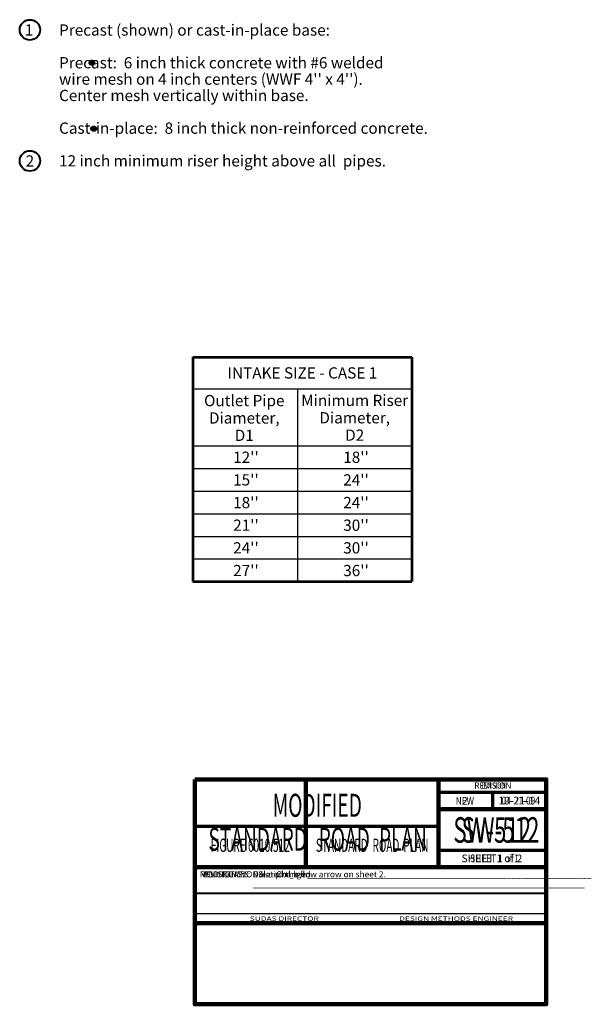
# Model space of a CAD drawing. Units: feet. Extents: x -2137151 to -2130328, y -2138504 to -2136575.
# Drawn here: x -2135047 to -2133928, y -2138504 to -2136577 of the extents above; entities that cross this region are included whole.
import ezdxf
from ezdxf.enums import TextEntityAlignment as Align

# ---------------------------------------------------------------- set-up
doc = ezdxf.new("R2010")
doc.units = ezdxf.units.FT
doc.header["$MEASUREMENT"] = 0
for name, color, linetype, lineweight in [('dsnStdBlock', 7, 'Continuous', 140), ('dsnStdBlockModified', 7, 'Continuous', 40), ('dsnStdBlockNotModified', 7, 'Continuous', 40), ('Level 1', 7, 'Continuous', 0), ('Level 2', 7, 'Continuous', 0), ('Level 5', 7, 'Continuous', 0)]:
    doc.layers.add(name, color=color, linetype=linetype, lineweight=lineweight)
doc.styles.add('Style-arial', font='arial.shx')
doc.styles.add('Style-GEOMETRICFUTURA_211_B_L', font='GEOMETRICFUTURA_211_B_L.shx')
doc.styles.add('Style-ROAD_DESIGN_GENERAL', font='ROAD_DESIGN_GENERAL.shx')

# ---------------------------------------------------------------- blocks, each defined once
blk = doc.blocks.new('SBLOCKMOD')
at = {"layer": 'dsnStdBlockModified', "color": 7, "linetype": 'Continuous', "lineweight": 140}
for p, q in [((-210.9142135973088, 440.0101033267565), (-210.9142135973088, 348.6652894732542)), ((-210.9142135973088, 381.8668628670275), (0, 381.8668628670275)), ((-210.9142135973088, 348.6652894732542), (-210.9142135973088, 268.663452505134)), ((-688.0155979278497, 268.663452505134), (0, 268.663452505134)), ((-688.0155979278497, 158.6616766718216), (0, 158.6616766718216))]:
    blk.add_line(p, q, dxfattribs=at)
at = {"layer": 'dsnStdBlockModified', "color": 7, "linetype": 'Continuous', "lineweight": 70}
for p, q in [((-210.9142135973088, 415.0684362612665), (0, 415.0684362612665)), ((-105.4571067984216, 415.0684362612665), (-105.4571067984216, 381.8668628670275)), ((0, 300.8650512862951), (-210.9142135973088, 300.8650512862951))]:
    blk.add_line(p, q, dxfattribs=at)
at = {"layer": 'dsnStdBlockModified', "color": 7, "linetype": 'Continuous', "lineweight": 140, "flags": 128}
blk.add_lwpolyline([(-688.0155979278497, 440.0101033267565), (0, 440.0101033267565), (0, 0), (-688.0155979278497, 0), (-688.0155979278497, 440.0101033267565)], close=True, dxfattribs=at)
at = {"layer": 'dsnStdBlockModified', "color": 2, "linetype": 'Continuous', "lineweight": 40}
blk.add_point((-686.345423723571, 439.4555618925951), dxfattribs=at)
at = {"layer": 'dsnStdBlockModified', "color": 3, "linetype": 'Continuous', "lineweight": 53, "style": 'Style-ROAD_DESIGN_GENERAL'}
for s, height, width, p in [('REVISION', 12.00027554526247, 0.7000000000016667, (-104.5545624741353, 428.1580793517642)), ('NEW', 15.200299424761, 0.7894778392531726, (-159.3521134145558, 398.2390950731933)), ('04-21-09', 15.200299424761, 0.7894778392531726, (-54.45380626665428, 398.7187425163575))]:
    blk.add_text(s, height=height, dxfattribs=dict(at, width=width)).set_placement(p, align=Align.MIDDLE_CENTER)
at = {"layer": 'dsnStdBlockModified', "color": 4, "linetype": 'Continuous', "lineweight": 13, "style": 'Style-GEOMETRICFUTURA_211_B_L'}
for s, height, width, p in [('MODIFIED', 45.00103629473411, 0.6102661693297632, (-448.1022549709305, 389.4283390883356)), ('SW-512', 49.9999981078038, 0.6399999999999999, (-89.44169151922688, 341.1904345443472)), ('STANDARD', 45.00103629468413, 0.6102661693293296, (-564.7278738198802, 323.0835242890753)), ('ROAD', 45.00103629468413, 0.6102661693293296, (-395.3150987955742, 323.0835242890753)), ('PLAN', 45.00103629468413, 0.6102661693293296, (-280.5320945731364, 323.0835242890753))]:
    blk.add_text(s, height=height, dxfattribs=dict(at, width=width)).set_placement(p, align=Align.MIDDLE_CENTER)
at = {"layer": 'dsnStdBlockModified', "color": 3, "linetype": 'Continuous', "lineweight": 80, "style": 'Style-ROAD_DESIGN_GENERAL', "width": 0.7894778392531726}
blk.add_text('SHEET 1 of 1', height=15.200299424761, dxfattribs=at).set_placement((-101.2418663119897, 285.6212319424376), align=Align.MIDDLE_CENTER)
at = {"layer": 'dsnStdBlockModified', "color": 3, "linetype": 'Continuous', "lineweight": 40, "style": 'Style-ROAD_DESIGN_GENERAL', "width": 0.7000000000052083}
blk.add_text('MODIFICATIONS:', height=12.00027554523747, dxfattribs=at).set_placement((-625.0312789948657, 254.3308499315754), align=Align.MIDDLE_CENTER)
for tag, p in [('SBLOCKMOD_170287', (-562.7298647509888, 254.3308499315754)), ('SBLOCKMOD_170282', (-562.7298647509888, 235.506849931553))]:
    blk.add_attdef(tag, text='', height=12.00027554523747, dxfattribs=at).set_placement(p, align=Align.MIDDLE_LEFT)
blk = doc.blocks.new('DOT')
at = {"layer": 'Level 2', "color": 7, "linetype": 'Continuous', "lineweight": 53, "flags": 128}
blk.add_lwpolyline([(-0.02711714897304773, -0.3211999999766704), (0.09090100767207332, -0.2679999999818392), (0.2745048269571271, -0.2111999999906402), (0.3102706347126514, -0.02479999998467974), (0.2848651994718239, 0.13900000002468), (0.1672974938119296, 0.2902000000176486), (-0.00729730588500388, 0.2748000000137836), (-0.1917119369027205, 0.2488000000012107), (-0.2800904191099107, 0.1022000000230037), (-0.296306654374348, -0.05279999997583218), (-0.1874776977056172, -0.2553999999945518), (-0.0530631254077889, -0.2721999999776017), (0.1309010546538047, -0.2255999999761116), (0.281892223021714, -0.1079999999783468), (0.2766669916454703, 0.06680000000051223), (0.1592794663738459, 0.2076000000233762), (-0.005675682332366705, 0.2232000000076368), (-0.1899101329909172, 0.1872000000148546), (-0.2179281839053147, 0.0834000000031665), (-0.2553156152134761, -0.04119999997783452), (-0.168738936947193, -0.1931999999796972), (-0.03486490581417456, -0.1891999999934342), (0.1187388781982008, -0.1641999999992549), (0.2294597289874218, -0.07859999997890554), (0.17351371733821, 0.0742000000027474), (0.0576577253814321, 0.1634000000194646), (-0.09693705081008375, 0.1692000000039116), (-0.1354956546565518, 0.08580000000074506), (-0.1843245408381335, -0.008199999982025474), (-0.1087388664600439, -0.1295999999856576), (0.005315321555826813, -0.1571999999869149), (0.1066667919512838, -0.1027999999932945), (0.1136938272393309, 0.01060000000870787), (0.05990998027846217, 0.09140000000479631), (-0.04387392540229484, 0.1194000000250526), (-0.09414425471914001, 0.07660000000032596), (-0.1233334782009479, 0.01400000002468005), (-0.06909918028395623, -0.07699999999022111), (0.003513517644023523, -0.0953999999910593), (0.07432441163109615, -0.05219999997643754), (0.06234241556376219, 0.009200000000419095), (0.009729741141200066, 0.04880000001867302), (-0.06234241556376219, 0.04660000000149012), (-0.06090097242849879, -0.004799999995157123), (0.001711713732220232, -0.03379999997559935)], dxfattribs=at)
at = {"layer": 'Level 2', "color": 7, "linetype": 'Continuous', "lineweight": 53}
blk.add_ellipse((0, 2.91038304567337e-11), major_axis=(0.3500004111255617, 0), ratio=0.9999988253569189, dxfattribs=at)
blk = doc.blocks.new('STDSUDAS_Block_1')
at = {"layer": 'dsnStdBlock', "color": 7, "linetype": 'Continuous', "lineweight": 140}
for p, q in [((-210.9142215796746, 440.0101199778728), (-210.9142215796746, 348.6653026677668)), ((-210.9142215796746, 381.8668773183599), (0, 381.8668773183599)), ((-210.9142215796746, 348.6653026677668), (-210.9142215796746, 268.6634626719169)), ((-688.0156239657663, 268.6634626719169), (0, 268.6634626719169)), ((-688.0156239657663, 158.6616826760583), (0, 158.6616826760583))]:
    blk.add_line(p, q, dxfattribs=at)
at = {"layer": 'dsnStdBlock', "color": 7, "linetype": 'Continuous', "lineweight": 70}
for p, q in [((-210.9142215796746, 415.068451968953), (0, 415.068451968953)), ((-105.4571107900701, 415.068451968953), (-105.4571107900701, 381.8668773183599)), ((0, 300.8650626721792), (-210.9142215796746, 300.8650626721792))]:
    blk.add_line(p, q, dxfattribs=at)
at = {"layer": 'dsnStdBlock', "color": 7, "linetype": 'Continuous', "lineweight": 140, "flags": 128}
blk.add_lwpolyline([(-688.0156239657663, 440.0101199778728), (0, 440.0101199778728), (0, 0), (-688.0156239657663, 0), (-688.0156239657663, 440.0101199778728)], close=True, dxfattribs=at)
at = {"layer": 'dsnStdBlockNotModified', "color": 7, "linetype": 'Continuous', "lineweight": 40}
blk.add_line((-688.0156239657663, 217.6625646739267), (4.656612873077393e-10, 217.6625646739267), dxfattribs=at)
at = {"layer": 'Level 5', "color": 7, "linetype": 'Continuous', "lineweight": 140}
for p, q in [((-470.2537519782782, 440.0101199778728), (-470.2537519782782, 348.6653026677668)), ((-470.2537519782782, 348.6653026677668), (-470.2537519782782, 268.6634626719169))]:
    blk.add_line(p, q, dxfattribs=at)
at = {"layer": 'Level 5', "color": 7, "linetype": 'Continuous', "lineweight": 70}
blk.add_line((-688.0156239657663, 348.6653026677668), (-210.914221579209, 348.6653026677668), dxfattribs=at)
at = {"layer": 'Level 5', "color": 7, "linetype": 'Continuous', "lineweight": 30}
blk.add_line((-688.0156239657663, 177.6616446757689), (4.656612873077393e-10, 177.6616446757689), dxfattribs=at)
at = {"layer": 'dsnStdBlock', "color": 7, "linetype": 'Continuous', "lineweight": 53, "style": 'Style-arial'}
for s, height, p in [('REVISION', 12, (-104.5545664308593, 428.1580955549143)), ('2', 15, (-159.3521194453351, 398.1389601440169)), ('10-21-14', 15, (-52.72855539480224, 398.6186076058075))]:
    blk.add_text(s, height=height, dxfattribs=at).set_placement(p, align=Align.MIDDLE_CENTER)
at = {"layer": 'dsnStdBlock', "color": 7, "linetype": 'Continuous', "lineweight": 13}
for s, height, style, width, p in [('SW-512', 50, 'Style-arial', 0.64, (-105.6872081775218, 341.1904474557377)), ('FIGURE 6010.512', 25.999948, 'Style-GEOMETRICFUTURA_211_B_L', 0.5538461538461539, (-579.2604222386144, 311.2020053057931)), ('STANDARD', 25.999948, 'Style-GEOMETRICFUTURA_211_B_L', 0.5538461538461539, (-400.2550017223693, 311.2020053057931)), ('ROAD', 25.999948, 'Style-GEOMETRICFUTURA_211_B_L', 0.5538461538461539, (-313.7225311216898, 311.2020053057931)), ('PLAN', 25.999948, 'Style-GEOMETRICFUTURA_211_B_L', 0.5538461538461539, (-255.0938159516081, 311.2020053057931))]:
    blk.add_text(s, height=height, dxfattribs=dict(at, style=style, width=width)).set_placement(p, align=Align.MIDDLE_CENTER)
at = {"layer": 'dsnStdBlock', "color": 7, "linetype": 'Continuous', "lineweight": 80, "style": 'Style-arial'}
blk.add_text('SHEET 1 of 2', height=15, dxfattribs=at).set_placement((-106.3788215918466, 285.5210927510634), align=Align.MIDDLE_CENTER)
at = {"layer": 'dsnStdBlockModified', "color": 7, "linetype": 'Continuous', "lineweight": 40, "style": 'Style-arial'}
blk.add_text('MODIFICATIONS:', height=12, dxfattribs=at).set_placement((-677.7033034944907, 254.3308595563285), align=Align.MIDDLE_LEFT)
for tag, p in [('STDSUDAS_Block_1_176878', (-528.7479027542286, 254.4085097196512)), ('STDSUDAS_Block_1_176881', (-528.7479027542286, 235.5067347278818))]:
    blk.add_attdef(tag, text='', height=12, dxfattribs=at).set_placement(p, align=Align.MIDDLE_LEFT)
at = {"layer": 'dsnStdBlockNotModified', "color": 7, "linetype": 'Continuous', "lineweight": 40, "style": 'Style-arial'}
for s, p in [('REVISIONS:', (-678.0156239657663, 254.3308595563285)), ('Deleted the flow arrow on sheet 2.', (-573.9517892953008, 254.4085097196512))]:
    blk.add_text(s, height=12, dxfattribs=at).set_placement(p, align=Align.MIDDLE_LEFT)
at = {"layer": 'dsnStdBlockNotModified', "color": 7, "linetype": 'Continuous', "lineweight": 30, "style": 'Style-arial', "width": 1.332922359213596}
for s, p in [('SUDAS DIRECTOR', (-512.6595387840644, 167.6277638571337)), ('DESIGN METHODS ENGINEER', (-176.4843142046593, 167.6277638571337))]:
    blk.add_text(s, height=9.002999999999998, dxfattribs=at).set_placement(p, align=Align.MIDDLE_CENTER)
at = {"layer": 'dsnStdBlockNotModified', "color": 7, "linetype": 'Continuous', "lineweight": 40, "style": 'Style-arial'}
blk.add_attdef('STDSUDAS_Block_1_176880', text='', height=12, dxfattribs=at).set_placement((-573.9517892953008, 235.5067347278818), align=Align.MIDDLE_LEFT)

msp = doc.modelspace()

# ---------------------------------------------------------------- linework, layer by layer
at = {"layer": 'Level 1', "color": 7, "linetype": 'Continuous', "lineweight": 53}
for p, q in [((-2134707.546992574, -2137236.922922293), (-2134279.178716132, -2137236.922922293)), ((-2134707.546992574, -2137236.922922293), (-2134707.546992574, -2137675.883050292)), ((-2134279.178716132, -2137236.922922293), (-2134279.178716132, -2137675.883050292)), ((-2134707.546992574, -2137675.883050292), (-2134279.178716132, -2137675.883050292))]:
    msp.add_line(p, q, dxfattribs=at)
at = {"layer": 'Level 1', "color": 7, "linetype": 'Continuous', "lineweight": 30}
for p, q in [((-2134707.546992574, -2137299.107854293), (-2134279.178716132, -2137299.107854293)), ((-2134502.906155014, -2137299.107854293), (-2134502.906155014, -2137675.883050293)), ((-2134707.546992574, -2137410.807850293), (-2134279.178716132, -2137410.807850293)), ((-2134707.546992574, -2137455.166250293), (-2134279.178716132, -2137455.166250293)), ((-2134707.546992574, -2137499.524650292), (-2134279.178716132, -2137499.524650292)), ((-2134707.546992574, -2137543.883050293), (-2134279.178716132, -2137543.883050293)), ((-2134707.546992574, -2137587.883050293), (-2134279.178716132, -2137587.883050293)), ((-2134707.546992574, -2137631.883050293), (-2134279.178716132, -2137631.883050293)), ((-2134707.546992574, -2137675.883050293), (-2134279.178716132, -2137675.883050293))]:
    msp.add_line(p, q, dxfattribs=at)
at = {"layer": 'Level 1', "color": 6, "linetype": 'Continuous', "lineweight": 40}
for centre in [(-2135026.613562611, -2136596.726415287), (-2135026.613562611, -2136853.125828945)]:
    msp.add_circle(centre, 20, dxfattribs=at)

# ---------------------------------------------------------------- block references
at = {"layer": 'dsnStdBlock', "color": 7, "linetype": 'Continuous', "lineweight": 140}
msp.add_blockref('STDSUDAS_Block_1', (-2134016.145034609, -2138503.646958054), dxfattribs=at).add_auto_attribs({'STDSUDAS_Block_1_176878': 'Changed____________________________________________________________', 'STDSUDAS_Block_1_176880': '______________________________________________________________________', 'STDSUDAS_Block_1_176881': '__________________________________________________________________'})
at = {"layer": 'dsnStdBlockModified', "color": 3, "linetype": 'Continuous', "lineweight": 53}
msp.add_blockref('SBLOCKMOD', (-2134016.146402072, -2138503.646103327), dxfattribs=at).add_auto_attribs({'SBLOCKMOD_170282': '______________________________________________________________________', 'SBLOCKMOD_170287': 'Description_here._____________________________________________________________'})
at = {"layer": 'Level 2', "color": 7, "linetype": 'Continuous', "lineweight": 53, "xscale": 12.20998565760799, "yscale": 10, "zscale": 12.20998565760799}
for p in [(-2134905.221997178, -2136661.038604864), (-2134901.864347462, -2136790.03311557)]:
    msp.add_blockref('DOT', p, dxfattribs=at)

# ---------------------------------------------------------------- texts
at = {"layer": 'Level 1', "color": 6, "linetype": 'Continuous', "lineweight": 40, "style": 'Style-arial'}
for s, p in [('1', (-2135028.477657933, -2136596.726415287)), ('2', (-2135026.613562611, -2136853.125828945))]:
    msp.add_text(s, height=22, dxfattribs=at).set_placement(p, align=Align.MIDDLE_CENTER)
at = {"layer": 'Level 1', "color": 7, "linetype": 'Continuous', "lineweight": 40, "style": 'Style-arial'}
msp.add_text('INTAKE SIZE - CASE 1', height=22, dxfattribs=at).set_placement((-2134493.362854354, -2137268.015388293), align=Align.MIDDLE_CENTER)
for s, p in [("12''", (-2134628.876839931, -2137432.987050293)), ("18''", (-2134413.419754909, -2137432.987050293)), ("15''", (-2134628.876839931, -2137477.337050293)), ("24''", (-2134413.419754909, -2137477.337050293)), ("18''", (-2134628.876839931, -2137521.687050293)), ("24''", (-2134413.419754909, -2137521.687050293)), ("21''", (-2134628.876839931, -2137566.037050293)), ("30''", (-2134413.419754909, -2137566.037050293)), ("24''", (-2134628.876839931, -2137610.387050293)), ("30''", (-2134413.419754909, -2137610.387050293)), ("27''", (-2134628.876839931, -2137654.737050293)), ("36''", (-2134413.419754909, -2137654.737050293))]:
    msp.add_text(s, height=22, dxfattribs=at).set_placement(p, align=Align.MIDDLE_LEFT)
at = {"layer": 'Level 1', "color": 7, "linetype": 'Continuous', "lineweight": 40, "insert": (-2134969.580670939, -2136585.990300809), "char_height": 22, "width": 1541.32666015625, "attachment_point": 1, "line_spacing_factor": 0.8727272727272727, "style": 'Style-arial'}
msp.add_mtext("Precast (shown) or cast-in-place base:\\P\\P^IPrecast:  6 inch thick concrete with #6 welded \\P^Iwire mesh on 4 inch centers (WWF 4'' x 4''). \\P^ICenter mesh vertically within base.\\P\\P^ICast-in-place:  8 inch thick non-reinforced concrete.\\P\\P12 inch minimum riser height above all  pipes.", dxfattribs=at)
at = {"layer": 'Level 1', "color": 7, "linetype": 'Continuous', "lineweight": 40, "char_height": 22, "attachment_point": 5, "line_spacing_factor": 0.9272727272727272, "style": 'Style-arial'}
for s, insert in [('Outlet Pipe\\PDiameter,\\PD1', (-2134607.121224696, -2137359.006568214)), ('Minimum Riser\\PDiameter,\\PD2', (-2134391.042435573, -2137358.624518959))]:
    msp.add_mtext(s, dxfattribs=dict(at, insert=insert))

doc.saveas('drawing.dxf')
